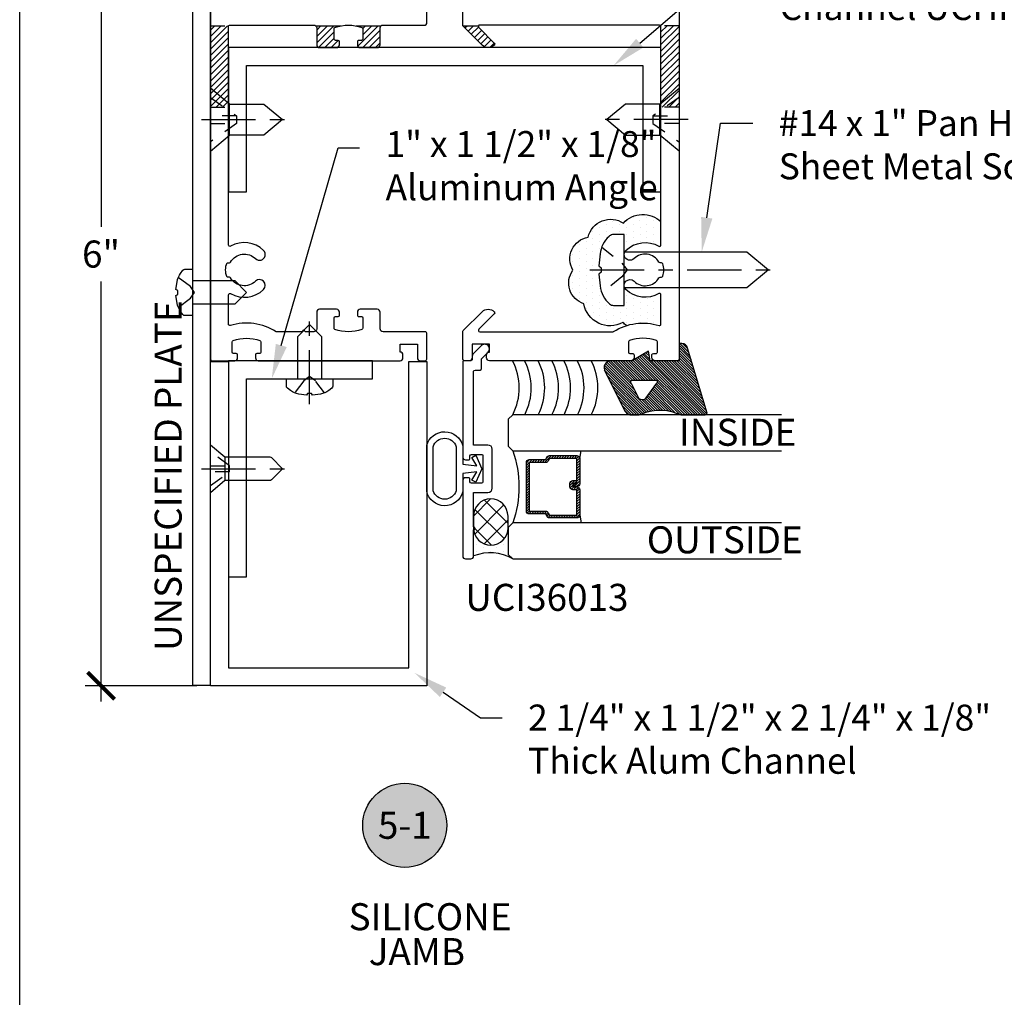
# Model space of a CAD drawing. Units: inches. Extents: x 0 to 108, y 0 to 43.
# Drawn here: x 38 to 45, y 26 to 33 of the extents above; entities that cross this region are included whole.
import ezdxf
from ezdxf import colors
from ezdxf.entities.mleader import LeaderData, LeaderLine
from ezdxf.enums import TextEntityAlignment as Align
from ezdxf.math import Vec2, Vec3

# ---------------------------------------------------------------- set-up
doc = ezdxf.new("R2010")
doc.units = ezdxf.units.IN
doc.header["$LTSCALE"] = 0.5
doc.header["$MEASUREMENT"] = 0
doc.linetypes.add('CENTER2', pattern=[1.125, 0.75, -0.125, 0.125, -0.125])
doc.linetypes.add('HIDDEN2', pattern=[0.1875, 0.125, -0.0625])
for name, color, linetype in [('Arcadia-Dim', 4, 'Continuous'), ('Arcadia-Profile', 5, 'Continuous'), ('Arcadia-Shade', 8, 'Continuous'), ('Arcadia-Symb', 7, 'Continuous'), ('Arcadia-Symb-Text', 3, 'Continuous'), ('Arcadia-Text', 3, 'Continuous')]:
    doc.layers.add(name, color=color, linetype=linetype)
doc.layers.add('Arcadia-mview', color=6, linetype='Continuous', plot=False)
doc.styles.get("Standard").update_dxf_attribs({"font": 'ARIALN.TTF'})
doc.dimstyles.new('Arcadia-2', dxfattribs={"dimscale": 2, "dimtxt": 0.0938, "dimasz": 0.0938, "dimexe": 0.0546, "dimexo": 0.0469, "dimgap": 0.0469, "dimtad": 0, "dimtih": 1, "dimdec": 4, "dimrnd": 0.0625, "dimzin": 3, "dimdsep": 46, "dimlunit": 4, "dimtxsty": 'Standard', "dimblk": 'ARCHTICK', "dimcen": 0.0469, "dimdle": 0.0546, "dimclrd": 256, "dimclre": 256, "dimclrt": 256, "dimadec": 0, "dimazin": 0, "dimtfac": 0.75, "dimtix": 1, "dimtmove": 2, "dimatfit": 3, "dimfxl": 1, "dimtolj": 1, "dimtzin": 3, "dimlwd": -3, "dimlwe": -3, "dimarcsym": 0})
pattern_1 = [(45.20614097958642, (-92.90504426156684, 22.31716774446494), (-0.02217644548049901, 0.02201744230946127), [])]

# ---------------------------------------------------------------- blocks, each defined once
blk = doc.blocks.new('PH14D')
at = {"layer": 'Arcadia-Profile', "linetype": 'CENTER2'}
blk.add_line((4.362660135492166e-17, 0.2374999999999972), (-1.951716376404414e-16, -1.0625), dxfattribs=at)
at = {"layer": 'Arcadia-Profile'}
blk.add_lwpolyline([(0.2357232458911512, 0.1014113077624756, -0.1853636523811157), (0.2459999999999987, 0.07464325490661845), (0.2459999999999987, -4.518797445604548e-17), (-0.2459999999999987, 4.518797445604548e-17), (-0.2459999999999987, 0.07464325490660433, -0.1853636523811099), (-0.2357232458911511, 0.1014113077624757), (-0.232205512944688, 0.105317398426223, -0.1872770905723605), (-0.1110615115819087, 0.1664583411575365), (-0.02899999999999988, 0.1749999999999972), (-0.01559999999999914, 0.1594000000000051), (0.0155999999999992, 0.1594000000000051), (0.02899999999999995, 0.1749999999999972), (0.1110615115819087, 0.1664583411575364, -0.1940344981691421), (0.2357232458911512, 0.1014113077624756)], format="xyb", dxfattribs=at)
at = {"layer": 'Arcadia-Profile', "linetype": 'HIDDEN2'}
blk.add_lwpolyline([(-0.1589999999999989, 0.1552961457177063), (-0.04680000000000106, 0.01560000000000628), (-3.784033633310158e-18, -0.02059999999999462), (0.04680000000000106, 0.01560000000000627), (0.1589999999999989, 0.1552961457177062)], dxfattribs=at)
at = {"layer": 'Arcadia-Profile'}
blk.add_lwpolyline([(-0.125, 2.296136913416957e-17), (-0.1250000000000002, -0.8510308009257272), (-1.836909530733566e-16, -1), (0.1249999999999998, -0.851030800925713), (0.125, -2.296136913416957e-17)], dxfattribs=at)
blk = doc.blocks.new('FH08A')
at = {"layer": 'Arcadia-Profile', "linetype": 'CENTER2'}
blk.add_line((3.199213101654765e-16, 0.06249999999999997), (-2.879803665585561e-15, -0.5626000000000012), dxfattribs=at)
at = {"layer": 'Arcadia-Profile'}
blk.add_lwpolyline([(0.08199993608797536, -0.100003568258046), (-0.082000000000002, -0.1000036000000008), (-0.1659999999999998, 3.049269821017716e-17), (0.1660000000000009, -3.049269821017736e-17), (0.08199993608797536, -0.100003568258046)], dxfattribs=at)
at = {"layer": 'Arcadia-Profile', "linetype": 'HIDDEN2'}
for points in [[(-0.1159999999999991, 2.130815055650921e-17), (-0.0215000000000009, -0.1320000000000014), (0.02149999999999836, -0.1320000000000014), (0.1160000000000002, -2.13081505565094e-17)], [(-0.0215000000000009, -0.1320000000000014), (-0.0214999999999991, 3.949355491077001e-18), (0.02150000000000016, -3.949355491077196e-18), (0.02149999999999836, -0.1320000000000014)]]:
    blk.add_lwpolyline(points, dxfattribs=at)
at = {"layer": 'Arcadia-Profile'}
blk.add_lwpolyline([(0.08199999999999948, -0.1000035682580354), (0.08199999999999764, -0.4119872326624027, -0.1989123673796454), (0.07760660171779543, -0.4225938343801993), (0.0001004360980041377, -0.5001000000000012), (-0.07760660171779987, -0.4223929621842025, -0.1989123673796702), (-0.08200000000000206, -0.4117863604664024), (-0.082000000000002, -0.1000036000000008)], format="xyb", dxfattribs=at)
blk = doc.blocks.new('PH08A')
at = {"layer": 'Arcadia-Profile', "linetype": 'CENTER2'}
blk.add_line((0, 0.1774523368831211), (0, -0.4375), dxfattribs=at)
at = {"layer": 'Arcadia-Profile'}
blk.add_lwpolyline([(-0.02050000000000018, 0.1149523368831211), (-0.0134674799999992, 0.1015314200000006), (0.0134674799999992, 0.1015314200000006), (0.02050000000000018, 0.1149523368831211), (0.07459828742265984, 0.1065214349471191, -0.1232237167236673), (0.132512535478547, 0.08204852616376002), (0.1541200620243437, 0.06579143476263738, -0.2356662908558245), (0.1610054499999976, 0.05199441878090738), (0.1610054499999976, 0), (-0.1610054499999976, 0), (-0.1610054499999976, 0.05199441878090738, -0.2356662908558244), (-0.1541200620243464, 0.06579143476263738), (-0.1325125354785683, 0.0820485261637458, -0.1232237167237075), (-0.07459828742266694, 0.106521434947112)], format="xyb", close=True, dxfattribs=at)
at = {"layer": 'Arcadia-Profile', "linetype": 'HIDDEN2'}
blk.add_lwpolyline([(-0.1035000000000004, 0.09850175603217082), (-0.04040244000000115, 0.01364748000000304), (0, -0.01446857999999906), (0.04040244000000115, 0.01364748000000304), (0.1035000000000013, 0.09850175603217792)], dxfattribs=at)
at = {"layer": 'Arcadia-Profile'}
blk.add_lwpolyline([(0.08200000000000074, 0.0002567030736528864), (0.0820000000000034, -0.2929999999999993), (0, -0.375), (-0.08200000000001495, -0.2929999999999922), (-0.08200000000000074, 0.0002567030736457809)], dxfattribs=at)
blk = doc.blocks.new('FH12A')
at = {"layer": 'Arcadia-Profile', "linetype": 'CENTER2'}
blk.add_line((6.396650169701688e-16, 0.06249999999999995), (-7.75112265185885e-16, -0.5625), dxfattribs=at)
at = {"layer": 'Arcadia-Profile'}
blk.add_lwpolyline([(-0.2190000000000003, 4.022831872306532e-17), (0.2190000000000003, -4.022831872306499e-17), (0.1079999999999996, -0.132000000000005), (-0.1079999999999997, -0.132000000000005)], close=True, dxfattribs=at)
at = {"layer": 'Arcadia-Profile', "linetype": 'HIDDEN2'}
for points in [[(-0.1534999999999984, 2.819656129676011e-17), (-0.02699999999999839, -0.1810000000000009), (0.0270000000000001, -0.1810000000000009), (0.1535000000000002, -2.819656129676011e-17)], [(-0.02699999999999839, -0.1810000000000009), (-0.02699999999999836, 4.95965573298049e-18), (0.02700000000000014, -4.95965573298049e-18), (0.0270000000000001, -0.1810000000000009)]]:
    blk.add_lwpolyline(points, dxfattribs=at)
at = {"layer": 'Arcadia-Profile'}
blk.add_lwpolyline([(-0.1079999999999961, -0.132000000000005), (-0.1079999999999962, -0.3712906119998252), (7.963329431634469e-16, -0.5), (0.1079999999999978, -0.3712906119998252), (0.1079999999999996, -0.132000000000005)], dxfattribs=at)
blk = doc.blocks.new('G01')
at = {"layer": 'Arcadia-Shade', "lineweight": -3}
h = blk.add_hatch(dxfattribs=at)
h.set_pattern_fill('ANSI31', color=256, scale=0.1)
h.set_pattern_definition([(45, (0, 0), (-0.008838834764831844, 0.008838834764831846), [])])
h.paths.add_polyline_path([(-9.947598300641403e-14, -0.1632382261009298), (-9.947598300641403e-14, 2.728484105318785e-12, 0.271735271745025), (-0.01188937303821547, 0.0185921933652935), (-0.4634101528800869, -0.1169337488088331, 0.3643862369881289), (-0.4965221069376042, -0.1563362211054482), (-0.4965221069376042, -0.17633622110543), (-0.3765207720203847, -0.17633622110543), (-0.3765207720203847, -0.3388344461055794), (-0.2390207720204529, -0.3388344461055794), (-0.2390207720204529, -0.3343362211055023, -0.7685107594033528), (-0.2203456633990157, -0.329362038719637), (-0.2077400962533886, -0.3388344461055794), (-0.03164528319635451, -0.3388344461055794, -0.1355709206956445)])
h.paths.add_polyline_path([(-0.03164528319635451, -0.3388344461055794), (-0.2077400962533886, -0.3388344461055794), (-0.1105292117781431, -0.4118832101523822, -0.2893029382537337), (-0.1152911602097078, -0.4543304473618264), (-0.2212133690677405, -0.5085853265763944, -0.7088809571333552), (-0.2390207720203392, -0.5023367700122208), (-0.2390207720204529, -0.3388344461055794), (-0.3765207720203847, -0.3388344461055794), (-0.3765207720203847, -0.3763362211054755), (-0.4415207720203256, -0.3877974748515953), (-0.3882080046132472, -0.4809215482474087), (-0.3839325815705195, -0.4820671443986839, -0.3394542588835005), (-0.3765207720207258, -0.491726402661925), (-0.3765207720203847, -0.6463362211055141, 0.595078493207901), (-0.2992713544906422, -0.6882584019206206), (-0.02733805145392409, -0.5499865252308496, 0.2822567704055491), (-9.947598300641403e-14, -0.5054170728212739), (-9.947598300641403e-14, -0.4604170728214285, 0.1622776601683864), (-0.01000000000009038, -0.4304170728214558, -0.07056261041056976)])
at = {"layer": 'Arcadia-Profile'}
blk.add_lwpolyline([(-0.02500000000007674, -0.5487183430104778, 0.2679491924311333), (-9.947598300641403e-14, -0.5054170728212739), (-9.947598300641403e-14, -0.4604170728214285, 0.1622776601683829), (-0.01000000000009038, -0.4304170728214558, -0.2081244996156671), (-9.947598300641403e-14, -0.1632382261009298), (-9.947598300641403e-14, 2.728484105318785e-12, 0.2717352717450249), (-0.01188937303821547, 0.0185921933652935), (-0.4634101528800869, -0.1169337488088331, 0.3643862369879842), (-0.4965221069376042, -0.1563362211054482), (-0.4965221069376042, -0.17633622110543), (-0.3765207720203847, -0.17633622110543), (-0.3765207720203847, -0.3763362211054755), (-0.4415207720203256, -0.3877974748515953), (-0.3765207720203847, -0.5013362211054755), (-0.3765207720203847, -0.6463362211054573, 0.5950784932084022), (-0.2992713544906422, -0.6882584019206206), (-0.02500000000007674, -0.5488013750307346)], format="xyb", dxfattribs=at)
blk.add_lwpolyline([(-0.1152911602097078, -0.4543304473618264, 0.2893029382537335), (-0.1105292117781431, -0.4118832101523822), (-0.2203456633990157, -0.329362038719637, 0.7685107594066182), (-0.2390207720204529, -0.3343362211055592), (-0.2390207720203392, -0.5023367700121071, 0.7088809571377441), (-0.2212133690677405, -0.5085853265763944)], format="xyb", close=True, dxfattribs=at)
blk = doc.blocks.new('*U37')
at = {"layer": 'Arcadia-Shade', "lineweight": -3}
h = blk.add_hatch(dxfattribs=at)
h.set_pattern_fill('ANSI31', color=256, scale=0.1, style=0)
h.set_pattern_definition([(45, (-12.49009116438055, -10.79353366436354), (-0.008838834764831844, 0.008838834764831846), [])])
edge = h.paths.add_edge_path()
edge.add_line((0.499011675582075, 0.4285564927512802), (0.5229934129158451, 0.4285564927512837))
edge.add_arc((0.5229934129158463, 0.4482414927513224), 0.0196850000000387, 269.9999999999964, 359.9999999999984)
edge.add_line((0.542678412915885, 0.4482414927513219), (0.542678412915885, 0.4732180318310384))
edge.add_line((0.542678412915885, 0.4732180318310384), (0.5229934129158451, 0.4732180318310384))
edge.add_line((0.5229934129158451, 0.4732180318310384), (0.5229934129158451, 0.4482414927513219))
edge.add_line((0.5229934129158451, 0.4482414927513219), (0.499011675582075, 0.4482414927513219))
edge.add_line((0.499011675582075, 0.4482414927513219), (0.499011675582075, 0.4763228331426532))
edge.add_arc((0.47932667558206, 0.476322833142687), 0.01968500000001505, 359.9999999999018, 449.9999999999018)
edge.add_line((0.4793266755820937, 0.496007833142702), (0.3036411249999347, 0.4960078331426985))
edge.add_arc((0.3036411249999347, 0.4763228331426603), 0.01968500000003814, 90, 180)
edge.add_line((0.2839561249998965, 0.4763228331426603), (0.2839561249998965, 0.2858323436881278))
edge.add_arc((0.3036411249999145, 0.2858323436881261), 0.01968500000001799, 179.999999999995, 245.4529343159603)
edge.add_line((0.2954631769583571, 0.2679264678137017), (0.3114070047096007, 0.2606446238063391))
edge.add_line((0.3114070047096007, 0.2606446238063391), (0.3114070047096007, 0.1457257251104203))
edge.add_arc((0.3310920047095802, 0.145725725110422), 0.01968499999997952, 180.0000000000052, 270.0000000000052)
edge.add_line((0.331092004709582, 0.1260407251104425), (0.668905995290265, 0.126040725110439))
edge.add_arc((0.6689059952902658, 0.1457257251104211), 0.01968499999998219, 269.9999999999974, 359.9999999999974)
edge.add_line((0.688590995290248, 0.1457257251104203), (0.688590995290248, 0.2606446238063391))
edge.add_line((0.688590995290248, 0.2606446238063391), (0.7045348230414366, 0.2679264678137088))
edge.add_arc((0.6963568749998893, 0.2858323436881248), 0.01968500000000608, 294.547065684023, 359.9999999999882)
edge.add_line((0.7160418749998954, 0.2858323436881207), (0.7160418749998936, 0.4763228331426603))
edge.add_arc((0.696356874999912, 0.47632283314266), 0.01968499999998163, 9.69435005780996e-13, 89.99999999999902)
edge.add_line((0.6963568749999123, 0.4960078331426416), (0.520672186999926, 0.4960078331426985))
edge.add_arc((0.5206721869999242, 0.4763228331426586), 0.01968500000003992, 89.99999999999483, 179.9999999999948)
edge.add_line((0.5009871869998843, 0.4763228331426603), (0.5009871869998843, 0.4521573060815705))
edge.add_line((0.5009871869998843, 0.4521573060815705), (0.520672186999926, 0.4521573060815705))
edge.add_line((0.520672186999926, 0.4521573060815705), (0.520672186999926, 0.4763228331426603))
edge.add_line((0.520672186999926, 0.4763228331426603), (0.6963568749999123, 0.4763228331426603))
edge.add_line((0.6963568749999123, 0.4763228331426603), (0.6963568749999123, 0.2858323436881207))
edge.add_line((0.6963568749999123, 0.2858323436881207), (0.6804130472487255, 0.2785504996807049))
edge.add_arc((0.6885909952902385, 0.260644623806309), 0.0196849999999735, 114.5470656839565, 179.9999999999124)
edge.add_line((0.668905995290265, 0.2606446238063391), (0.668905995290265, 0.1457257251104203))
edge.add_line((0.668905995290265, 0.1457257251104203), (0.331092004709582, 0.1457257251104203))
edge.add_line((0.331092004709582, 0.1457257251104203), (0.331092004709582, 0.2606446238063391))
edge.add_arc((0.311407004709616, 0.2606446238063067), 0.01968499999996604, 9.435834056275837e-11, 65.45293431605756)
edge.add_line((0.3195849527511214, 0.2785504996806978), (0.3036411249999347, 0.2858323436881207))
edge.add_line((0.3036411249999347, 0.2858323436881207), (0.3036411249999347, 0.4763228331426603))
edge.add_line((0.3036411249999347, 0.4763228331426603), (0.4793266755820937, 0.4763228331426603))
edge.add_line((0.4793266755820937, 0.4763228331426603), (0.4793266755820937, 0.4482414927513219))
edge.add_arc((0.4990116755821052, 0.4482414927512917), 0.0196850000000115, 179.9999999999121, 269.9999999999121)
at = {"layer": 'Arcadia-Profile'}
for p, q in [((0.3036416249999334, 0.496007833142702), (0.2499999999999218, 0.5053829846366895)), ((0.6963568749999123, 0.496007833142702), (0.7499984999999256, 0.5053829846366895)), ((0.7080088700575029, 0.2699663348586228), (0.71222288382938, 0.2741803486304981))]:
    blk.add_line(p, q, dxfattribs=at)
for points in [[(0.2500000000000001, 1.895993587330899), (0.25, 0.03125), (0.21875, 0), (0.03125, 0), (0, 0.03125), (1.903884097207149e-15, 1.895993587330899)], [(1, 1.895993587330899), (1, 0.03125), (0.96875, 0), (0.78125, 0), (0.75, 0.03125), (0.7500000000000001, 1.895993587330899)]]:
    blk.add_lwpolyline(points, dxfattribs=at)
blk.add_lwpolyline([(0.499011675582075, 0.4285564927512802), (0.5229934129158451, 0.4285564927512837, 0.4142135623731049), (0.542678412915885, 0.4482414927513219), (0.542678412915885, 0.4732180318310384), (0.5229934129158451, 0.4732180318310384), (0.5229934129158451, 0.4482414927513219), (0.499011675582075, 0.4482414927513219), (0.499011675582075, 0.4763228331426532, 0.414213562373095), (0.4793266755820937, 0.496007833142702), (0.3036411249999347, 0.4960078331426985, 0.414213562373095), (0.2839561249998965, 0.4763228331426603), (0.2839561249998965, 0.2858323436881278, 0.2936188569408289), (0.2954631769583571, 0.2679264678137017), (0.3114070047096007, 0.2606446238063391), (0.3114070047096007, 0.1457257251104203, 0.414213562373095), (0.331092004709582, 0.1260407251104425), (0.668905995290265, 0.126040725110439, 0.414213562373095), (0.688590995290248, 0.1457257251104203), (0.688590995290248, 0.2606446238063391), (0.7045348230414366, 0.2679264678137088, 0.2936188569408282), (0.7160418749998954, 0.2858323436881207), (0.7160418749998936, 0.4763228331426603, 0.4142135623730852), (0.6963568749999123, 0.4960078331426416), (0.520672186999926, 0.4960078331426985, 0.414213562373095), (0.5009871869998843, 0.4763228331426603), (0.5009871869998843, 0.4521573060815705), (0.520672186999926, 0.4521573060815705), (0.520672186999926, 0.4763228331426603), (0.6963568749999123, 0.4763228331426603), (0.6963568749999123, 0.2858323436881207), (0.6804130472487255, 0.2785504996807049, 0.2936188569407848), (0.668905995290265, 0.2606446238063391), (0.668905995290265, 0.1457257251104203), (0.331092004709582, 0.1457257251104203), (0.331092004709582, 0.2606446238063391, 0.293618856940819), (0.3195849527511214, 0.2785504996806978), (0.3036411249999347, 0.2858323436881207), (0.3036411249999347, 0.4763228331426603), (0.4793266755820937, 0.4763228331426603), (0.4793266755820937, 0.4482414927513219, 0.4142135623730945)], format="xyb", close=True, dxfattribs=at)
blk.add_arc((0.4999992499998971, -0.6625220109668888), 0.7374409998105559, 70.18348207574029, 109.8165179242614, dxfattribs=at)
blk = doc.blocks.new('Keynote')
at = {"layer": 'Arcadia-Symb', "lineweight": -3}
h = blk.add_hatch(color=8, dxfattribs=at)
h.dxf.hatch_style = 1
edge = h.paths.add_edge_path()
edge.add_arc((0, 0), 0.1458, 0, 360)
at = {"layer": 'Defpoints', "lineweight": -3}
blk.add_circle((0, 0), 0.1458, dxfattribs=at)
at = {"layer": 'Arcadia-Symb-Text'}
blk.add_attdef('KEYNOTE_BUBBLE', text='', height=0.09375, dxfattribs=at).set_placement((0, 0), align=Align.MIDDLE_CENTER)
blk = doc.blocks.new('_ArchTick')
at = {"color": 0, "linetype": 'ByBlock', "lineweight": -3, "const_width": 0.15}
blk.add_lwpolyline([(-0.5, -0.5), (0.5, 0.5)], dxfattribs=at)
blk = doc.blocks.new('*D38')
at = {"layer": 'Arcadia-Dim', "lineweight": -3, "transparency": 16777216}
for p, q in [((38.56418052971941, 34.66636450837127), (38.56418052971941, 31.75174800086405)), ((39.23951875180377, 34.55716450837127), (38.45498052971941, 34.55716450837127)), ((38.56418052971941, 28.45796450836364), (38.56418052971941, 31.37258101587087)), ((39.2295372098353, 28.56716450836365), (38.45498052971941, 28.56716450836365))]:
    blk.add_line(p, q, dxfattribs=at)
at = {"layer": 'Defpoints', "color": 0, "lineweight": -3, "transparency": 16777216}
for p in [(39.33331875180377, 34.55716450837127), (38.56418052971941, 28.56716450836365), (39.3233372098353, 28.56716450836365)]:
    blk.add_point(p, dxfattribs=at)
at = {"layer": 'Arcadia-Dim', "lineweight": -3, "transparency": 16777216, "xscale": 0.1876, "yscale": 0.1876, "zscale": 0.1876}
for p, rotation in [((38.56418052971941, 34.55716450837127), 90), ((38.56418052971941, 28.56716450836365), 270)]:
    blk.add_blockref('_ArchTick', p, dxfattribs=dict(at, rotation=rotation))
at = {"layer": 'Arcadia-Dim', "transparency": 16777216, "insert": (38.5641805297194, 31.56216450836746), "char_height": 0.1876, "attachment_point": 5}
blk.add_mtext('\\A1;6"', dxfattribs=at)

msp = doc.modelspace()

# ---------------------------------------------------------------- hatches: boundary and pattern name
at = {"layer": 'Arcadia-Profile'}
h = msp.add_hatch(dxfattribs=at)
h.set_pattern_fill('DOTS', color=256, scale=0.75, angle=90.20614097958642, style=0)
h.set_pattern_definition([(90.20614097958598, (-209.2469727208833, -33.11212060907104), (-0.04695902078027063, 0.02326869997675228), [0, -0.046875])])
h.paths.add_polyline_path([(41.38817504944285, 29.49272238940063), (41.38833565662122, 29.44808267832053, 0.3380373627460295), (41.14833720995415, 29.44721919886734), (41.14817660277578, 29.49185890994733)])
h.paths.add_polyline_path([(41.14817660277578, 29.49185890994733), (41.14756238790841, 29.66257590102219, 0.317837245195784), (41.22796891824856, 29.54972737476493), (41.2281760849981, 29.49214673643183)])
h.paths.add_polyline_path([(41.2281760849981, 29.49214673643183), (41.22796891824856, 29.54972737476493, 0.5176380902050163), (41.38756083457548, 29.66343938047538), (41.38817504944285, 29.49272238940063)])
at = {"layer": 'Arcadia-Shade', "linetype": 'HIDDEN2'}
h = msp.add_hatch(dxfattribs=at)
h.set_pattern_fill('ANSI31', color=256, scale=0.25, angle=0.206140979586419, style=0)
h.set_pattern_definition([(44.99999999992019, (29.54205621404463, 33.14580172742654), (-0.02209708691204882, 0.0220970869121104), [])])
h.paths.add_polyline_path([(39.44831875169945, 33.10732033624203), (39.32331875169308, 33.10732033624225), (39.32331875169308, 32.62232033624156), (39.44831875169751, 32.62232033624144)])
h.paths.add_polyline_path([(39.44831875169751, 32.62232033624144), (39.32331875169308, 32.62232033624156), (39.32331875169308, 32.58081408624315), (39.4483187516974, 32.58081408624292)])
h.paths.add_polyline_path([(39.44831875169967, 33.14580172741267), (39.32331875169308, 33.14580172741279), (39.32331875169308, 33.10732033624225), (39.44831875169945, 33.10732033624203)])
at = {"layer": 'Arcadia-Shade', "linetype": 'Continuous'}
h = msp.add_hatch(dxfattribs=at)
h.set_pattern_fill('ANSI31', color=256, scale=0.25, angle=0.206140979586419, style=0)
h.set_pattern_definition(pattern_1)
h.paths.add_polyline_path([(40.50031875179155, 33.13085441790389, -0.2142111056048633), (40.50703048860788, 33.14580172741267), (40.33311264938772, 33.14580172741267, -0.03781677795797402), (40.373672713698, 33.13473221450153, -0.3172348607684143), (40.38031875179439, 33.12531144279609), (40.38031875179632, 33.05485441790421, -0.4142135623810553), (40.3703187517952, 33.04485441790285), (40.35231875180051, 33.04485441790285, 0.4142135622665933), (40.34231875179938, 33.03485441790536), (40.34231875179211, 33.0148544179122, 0.4142135624796229), (40.36231875178981, 32.99485441790722), (40.48031875179589, 32.99485441790722, 0.4142135623781679), (40.50031875179349, 33.01485441790516)])
h.paths.add_polyline_path([(40.18031875179196, 33.05485441790364), (40.18031875179003, 33.12531144279268, -0.317234860803661), (40.18696478989358, 33.13473221450812, -0.03781677794020109), (40.22752485418522, 33.14580172741267), (40.05360701497506, 33.14580172741267, -0.2142111055865508), (40.06031875179116, 33.13085441790548), (40.06031875179661, 33.01485441790061, 0.4142135623590993), (40.0803187517983, 32.99485441789994), (40.19831875179187, 32.99485441789994, 0.4142135623480955), (40.21831875179424, 33.01485441790061), (40.21831875179595, 33.03485441790093, 0.4142135622798604), (40.20831875180619, 33.04485441789558), (40.19031875178899, 33.04485441790285, -0.4142135622471866)])
h = msp.add_hatch(dxfattribs=at)
h.set_pattern_fill('ANSI31', color=256, scale=0.25, angle=0.206140979586419, style=0)
h.set_pattern_definition(pattern_1)
h.paths.add_polyline_path([(41.18431834425991, 33.13378335008969, -0.3377617763807864), (41.18269895013833, 33.14580172741267), (41.07422083085856, 33.14580172741267, 0.0907109971017958), (41.07626614201621, 33.14284060296831), (41.20718125926777, 33.01192548571493, 0.4142135623748581), (41.29203407301117, 33.01192548571458, 0.414213562372727), (41.29203407301117, 33.02606762133843)])
h = msp.add_hatch(dxfattribs=at)
h.set_pattern_fill('ANSI31', color=256, scale=0.25, angle=0.206140979586419, style=0)
h.set_pattern_definition([(45.20614097958642, (-80.90504426156684, 22.31716774446494), (-0.02217644548049901, 0.02201744230946127), [])])
h.paths.add_polyline_path([(42.44835566798002, 33.10732033624203), (42.57335566798639, 33.10732033624225), (42.57335566798639, 32.62232033624156), (42.44835566798196, 32.62232033624144)])
h.paths.add_polyline_path([(42.44835566798196, 32.62232033624144), (42.57335566798639, 32.62232033624156), (42.57335566798639, 32.58081408624315), (42.44835566798207, 32.58081408624292)])
h.paths.add_polyline_path([(42.4483556679798, 33.14580172741267), (42.57335566798639, 33.14580172741279), (42.57335566798639, 33.10732033624225), (42.44835566798002, 33.10732033624203)])
at = {"layer": 'Arcadia-Shade'}
h = msp.add_hatch(dxfattribs=at)
h.set_pattern_fill('DOTS', color=256, scale=0.75, angle=90.20614097958642, style=0)
h.set_pattern_definition([(90.20614097958632, (-111.026258195578, -502.435285162039), (-0.04695902078027063, 0.02326869997675228), [0, -0.046875])])
h.paths.add_polyline_path([(42.44835566783109, 31.78719721276133), (42.44835566782632, 31.62505949865755, -0.5773502691805495), (42.43335566782599, 31.6163992446198, 0.3371881663360335), (42.20510253683477, 31.58729297622978, 0.081346345056136), (42.19747248697075, 31.57685441789994), (42.1931560865176, 31.57685441789994), (42.1931560865176, 31.69785441789992), (42.1185128316111, 31.69785441789992, 0.1853636523797658), (42.0917447787553, 31.68757766379127), (42.08783868809206, 31.68405993084531, 0.1872770905736993), (42.02669774536008, 31.56291592948179), (42.01815608651754, 31.48085441789993), (42.0337560865176, 31.4674544179), (42.0337560865176, 31.43625441789999), (42.01815608651765, 31.42285441790006), (42.02669774536008, 31.34079290631809, 0.1940344981691499), (42.09174477875519, 31.21613117200883, 0.1853636523808964), (42.11851283161099, 31.20585441789996), (42.1931560865176, 31.20585441789996), (42.1931560865176, 31.32685441789994), (42.19747248696996, 31.32685441789994, 0.08134634507934344), (42.20510253683591, 31.31641585956737, 0.337188166331029), (42.43335566782429, 31.28730959117746, -0.5773502691867204), (42.44835566782632, 31.27864933713835), (42.44835566782632, 31.07603053688541, -0.5040404107497792), (42.43543198383287, 31.06646747922201, 0.1516303063479371), (42.20815610888764, 31.06549803339527, -0.04791600104463869), (42.18390792462338, 31.08814071621504, -0.5205670505517475), (41.91332485854599, 31.21751044774504, -0.5205670505517446), (41.83797286517398, 31.44999491785967, -0.5205670505517469), (41.9427085897799, 31.68002413457856, -0.5205670505517463), (42.18763909633589, 31.77711086305891, -0.4171017131335601)])
h = msp.add_hatch(dxfattribs=at)
h.set_pattern_fill('ANSI37', color=256, scale=0.75, angle=270.2061409795864, style=0)
h.set_pattern_definition([(315.2061409795864, (-209.2469727208833, -33.11212060907104), (0.06605232692838381, 0.06652933644149701), []), (45.20614097958642, (-209.2469727208833, -33.11212060907104), (-0.06652933644149701, 0.06605232692838381), [])])
h.paths.add_polyline_path([(41.38727300809097, 29.7434388626977, 1), (41.14727456142401, 29.7425753832444), (41.14756238790841, 29.66257590102208, 1), (41.38756083457548, 29.66343938047527)])

# ---------------------------------------------------------------- linework, layer by layer
at = {"layer": 'Arcadia-mview', "lineweight": -3}
msp.add_lwpolyline([(38, 37.31832558586399), (70, 37.31832558586399), (70, 0), (38, 0)], close=True, dxfattribs=at)
at = {"layer": 'Arcadia-Profile'}
msp.add_line((39.32331875180199, 29.06716450839582), (39.32331875178539, 34.59863471432305), dxfattribs=at)
for points in [[(39.19831875180279, 28.57077445990416), (39.32331875180279, 28.57077445990416), (39.32331875180279, 34.95443740482852), (39.19831875180279, 34.95443740482852)], [(39.44831875180859, 31.99460441790046), (39.57331875180859, 31.99460441790046), (39.57331875180859, 32.86960441790046), (42.32331875180859, 32.86960441790046), (42.32331875180859, 31.99460441790046), (42.44831875180859, 31.99460441790046), (42.44831875180859, 32.99460441790046), (39.44831875180859, 32.99460441790046)], [(39.3233372098353, 28.56716450836365), (39.3233372098353, 30.81716450836365), (39.4483372098353, 30.81716450836365), (39.4483372098353, 28.69216450836365), (40.6983372098353, 28.69216450836365), (40.6983372098353, 30.81716450836365), (40.8233372098353, 30.81716450836365), (40.8233372098353, 28.56716450836365)], [(39.4483372098353, 30.82221719886894), (39.4483372098353, 29.32221719886894), (39.5733372098353, 29.32221719886894), (39.5733372098353, 30.69721719886894), (40.4483372098353, 30.69721719886894), (40.4483372098353, 30.82221719886894)]]:
    msp.add_lwpolyline(points, close=True, dxfattribs=at)
for points in [[(39.32331875180267, 34.55716450837036), (39.3233187518029, 30.83221719887052, 0.4142135623729389), (39.33331875180312, 30.82221719886849), (39.49131875179529, 30.82221719886849, 0.4142135623731991), (39.51131875179573, 30.84221719887256), (39.51131875179755, 30.86221719886936, 0.414213562373095), (39.5013187518046, 30.87221719886412), (39.48331875180094, 30.8722171988714, -0.414213562373095), (39.47331875179344, 30.88221719886616), (39.47331875179162, 30.95267422376611, -0.3172348607905964), (39.47996478989927, 30.96209499547086, -0.1726997234129355), (39.66667271369744, 30.96209499547086, -0.3172348607944302), (39.67331875179599, 30.95267422375883), (39.67331875179781, 30.88221719887343, -0.4142135623733031), (39.66331875179759, 30.8722171988714), (39.6453187518012, 30.8722171988714, 0.414213562373095), (39.63531875180098, 30.86221719886936), (39.6353187517937, 30.84221719887256, 0.414213562373095), (39.65531875179232, 30.82221719887576), (40.63833720984377, 30.82221719886849, 0.4142135623732251), (40.65833720984421, 30.84221719886528), (40.65833720984239, 30.86200904606204, 0.4142135623731212), (40.63833720984195, 30.88200904606612), (40.63833720984559, 30.93721719886645), (40.75833720984821, 30.93721719886645), (40.75833720984639, 30.84221719886528, 0.414213562372991), (40.77833720984501, 30.82221719886849), (40.81333720983577, 30.82221719886849, 0.4142135623862842), (40.82333720983587, 30.83221719887052), (40.82333720983598, 31.01296963924079, 0.4142135623734072), (40.81333720983577, 31.02296963924283), (40.5203187517921, 31.02296963924283, -0.4142135623792604), (40.50031875179167, 31.04296963923963), (40.50031875179349, 31.15896963923416, 0.4142135623792604), (40.48031875179487, 31.17896963923823), (40.36231875179084, 31.17896963923823, 0.414213562373121), (40.34231875179222, 31.15896963924143), (40.3423187517995, 31.13896963924464, 0.414213562373043), (40.35231875179971, 31.1289696392426), (40.37031875179611, 31.1289696392426, -0.4142135623728349), (40.38031875179632, 31.11896963924056), (40.3803187517945, 31.04851261434789, -0.3172348607944417), (40.37367271369595, 31.03909184263586, -0.1726997234129372), (40.18696478989779, 31.03909184263586, -0.3172348607908551), (40.18031875179014, 31.04851261434789), (40.18031875179196, 31.11896963924056, -0.414213562373095), (40.19031875179945, 31.1289696392426), (40.20831875180312, 31.12896963924987, 0.414213562373043), (40.21831875179606, 31.13896963924464), (40.21831875179424, 31.15896963924143, 0.414213562372991), (40.19831875179381, 31.17896963923823), (40.08031875179523, 31.17896963923823, 0.4142135623626633), (40.06031875179661, 31.15896963924143), (40.06031875179116, 31.04296963923963, -0.4142135623633137), (40.04031875179254, 31.02296963924283), (39.97969239004789, 31.02296963924283, 1.000000000000178), (39.95969239004745, 31.02296963924283), (39.77962133007651, 31.02296963924283, 0.2196771766349762), (39.46124243579953, 31.06646747922179, -0.5040404107493405), (39.44831875180472, 31.07603053689064), (39.44831875180472, 31.27864933713983, -0.5773502691870067), (39.4633187518005, 31.28730959117939, 0.337188166344113), (39.69157188279797, 31.31641585956942, 0.9999999999999373), (39.63546530132334, 31.3734426209715, -0.490620106997656), (39.46305595739187, 31.39685441790181, 0.2679491924442093), (39.4543957033523, 31.40185441790646), (39.43831875180268, 31.40185441790646, -0.1999999999999874), (39.43831875179723, 31.50185441790501), (39.4543957033523, 31.50185441789773, 0.2679491924571141), (39.46305595739176, 31.50685441790239, -0.490620106996742), (39.63546530132334, 31.53026621483269, 0.9999999999999999), (39.69157188279797, 31.58729297623478, 0.3371881663441171), (39.4633187518005, 31.6163992446248, -0.5773502691869317), (39.44831875180472, 31.62505949866437), (39.44831875179563, 33.14085441790786, -0.4142135623756444), (39.45831875179573, 33.1508544179099), (40.04031875179254, 33.15085441790262, -0.4142135623618831), (40.06031875179116, 33.13085441790582), (40.06031875179661, 33.01485441790402, 0.4142135623626894), (40.08031875179512, 32.99485441789994), (40.19831875179369, 32.99485441789994, 0.414213562373043), (40.21831875179424, 33.01485441790402), (40.21831875179595, 33.03485441790082, 0.414213562373095), (40.20831875180312, 33.04485441789558), (40.19031875179934, 33.04485441790285, -0.414213562372991), (40.18031875179196, 33.05485441789762), (40.18031875179003, 33.12531144279757, -0.3172348607908395), (40.18696478989767, 33.1347322145096, -0.1726997234129353), (40.37367271369573, 33.13473221450232, -0.3172348607944314), (40.38031875179439, 33.12531144279757), (40.38031875179632, 33.05485441790489, -0.4142135623729389), (40.37031875179611, 33.04485441790285), (40.3523187517996, 33.04485441790285, 0.4142135623731472), (40.34231875179938, 33.03485441790082), (40.34231875179211, 33.01485441790402, 0.414213562373069), (40.36231875179084, 32.99485441790722), (40.48031875179475, 32.99485441790722, 0.4142135623792604), (40.50031875179349, 33.01485441790402), (40.50031875179155, 33.13085441790582, -0.4142135623792084), (40.52031875179199, 33.15085441790262), (40.81333720983758, 33.15085441790262, 0.4142135623563939), (40.82333720983769, 33.16085441790466), (40.82333720984496, 33.30085441791135, 0.4142135623734072)], [(42.57335566787748, 34.55716450836377), (42.57335566787737, 30.83221719885665, -0.4142135623734624), (42.56335566787715, 30.82221719886189), (42.40535566787952, 30.82221719886189, -0.4142135623696612), (42.38535566787897, 30.84221719886597), (42.38535566787908, 30.86221719886277, -0.414213562373095), (42.39535566788476, 30.8722171988648), (42.4133556678849, 30.8722171988648, 0.4142135623733031), (42.42335566788501, 30.88221719886684), (42.42335566788148, 30.95267422375224, 0.3172348607932883), (42.4167096297827, 30.96209499546427, 0.1726997234128512), (42.23000170598101, 30.96209499545699, 0.3172348607904471), (42.22335566787882, 30.95267422375224), (42.22335566788246, 30.88221719886684, 0.414213562373095), (42.23335566788995, 30.87221719885753), (42.25135566786986, 30.87221719885753, -0.4142135623733031), (42.26135566788281, 30.86221719885549), (42.26135566788292, 30.84221719885869, -0.4142135623731988), (42.24135566787896, 30.82221719885462), (41.25833720983832, 30.82221719885462, -0.414213562373095), (41.2383372098306, 30.84221719886597), (41.23833720983617, 30.86200904606272, -0.414213562373095), (41.25833720983468, 30.88200904605225), (41.25833720984014, 30.93721719885986), (41.13833720983206, 30.93721719885986), (41.13833720982296, 30.84221719885869, -0.4142135623731991), (41.11833720982605, 30.82221719885462), (41.08333720983177, 30.82221719886189, -0.4142135623451271), (41.07333720983155, 30.83221719885665), (41.07333720982973, 31.02391238635943, -0.1989123673828626), (41.07626614201803, 31.03098345417135), (41.207181259268, 31.16189857142496, -0.4142135623734294), (41.29203407301117, 31.16189857142496, -0.414213562369784), (41.29203407301117, 31.14775643580111), (41.18431834426195, 31.0400407070502, 0.668178637918362), (41.19138941207387, 31.02296963923624), (42.1141531224352, 31.02296963923624, 0.1411255392517821), (42.11947174968594, 31.02450133337157, -0.2177208142623346), (42.43543198383162, 31.06646747922247, 0.504040410749344), (42.44835566782643, 31.07603053688405), (42.44835566782643, 31.27864933713323, 0.5773502691870147), (42.43335566782883, 31.28730959118008, -0.3371881663441143), (42.20510253683329, 31.3164158595701, -0.9999999999383712), (42.26120911830407, 31.37344262097218, 0.4906201069958936), (42.43361846224121, 31.39685441790249, -0.2679491924280635), (42.44227871627896, 31.40185441789987), (42.45149275281852, 31.40185441789987, 0.317837245185417), (42.46092084323431, 31.40852108456789, 0.1715728752518088), (42.46092084323976, 31.49518775123039, 0.3178372452327489), (42.45149275282216, 31.50185441789841), (42.44227871627714, 31.50185441789841, -0.2679491924569839), (42.43361846223939, 31.50685441789579, 0.4906201069966568), (42.2612091183077, 31.5302662148261, -1), (42.20510253683318, 31.58729297622818, -0.3371881663441166), (42.43335566782883, 31.61639924461821, 0.577350269081677), (42.44835566782643, 31.62505949865778), (42.4483556678702, 33.14085441790127, 0.4142135623711134), (42.43835566786998, 33.15085441789603), (41.19138941207217, 33.1508544179033, 0.6681786379204174), (41.18431834426025, 33.13378335008935), (41.29203407301117, 33.02606762133843, -0.4142135623729478), (41.29203407301117, 33.01192548571458, -0.414213562372896), (41.20718125926811, 33.01192548571458), (41.07626614201632, 33.14284060296819, -0.1989123673767687), (41.07333720982803, 33.14991167078011), (41.07333720982621, 33.34085441789108, 0.4142135623733031)]]:
    msp.add_lwpolyline(points, format="xyb", dxfattribs=at)
for points in [[(39.08336641491968, 31.27535441790752), (39.09678733180277, 31.28238693790746), (39.09678733180277, 31.30932189790752), (39.08336641491968, 31.31635441790746), (39.09179731685566, 31.37045270533014, -0.1232237167236673), (39.11627022563908, 31.42836695338605), (39.13252731704011, 31.44997447993188, -0.2356662908558245), (39.14632433302182, 31.45685986790755), (39.19831875180279, 31.45685986790755), (39.19831875180279, 31.13484896790743), (39.14632433302182, 31.13484896790743, -0.2356662908558244), (39.13252731704011, 31.1417343558831), (39.11627022563908, 31.16334188242894, -0.1232237167237075), (39.09179731685578, 31.22125613048485)], [(41.14833720984353, 29.90721919886147), (41.24821500643048, 29.90721919885431, 0.4142135623726791), (41.27821500643648, 29.93721919886053), (41.27821500642364, 30.20721919885733, 0.4142135623730951), (41.2482150064248, 30.23721919885605), (41.14833720983785, 30.23721919885594), (41.14833720983751, 30.7472171988573, -0.414213562373095), (41.15833720983602, 30.75721719885945), (41.19333720983769, 30.75721719885934, 0.414213562373095), (41.20333720983598, 30.76721719886149), (41.20333720983416, 30.83529331730273), (41.24881818022192, 30.88077428769788, 1.00000000000371), (41.20285623944807, 30.92673622847536), (41.14419507421752, 30.86807506323561, 0.1989123673805054), (41.13833720983729, 30.85393292761165), (41.13833720983183, 30.83221719886382, -0.414213562373095), (41.12833720983525, 30.82221719885439), (41.08333720983529, 30.82221719886167, 0.4142135624255135), (41.07333720983326, 30.81221719885963), (41.07333720983348, 30.15421919885722, 0.414213562373095), (41.0933372098321, 30.13421919886054), (41.11333720983072, 30.13421919886042, 0.414213562373095), (41.12333720984549, 30.1442191988553), (41.12333720984003, 30.16221919885885, -0.414213562373095), (41.1333372098257, 30.17221919884634), (41.20379423472565, 30.17221919885372, -0.3172348607896817), (41.21321500643768, 30.16557316075517), (41.2132150064304, 29.97886523695519, -0.3172348607895844), (41.2037942347294, 29.97221919885664), (41.13333720982945, 29.97221919885664, -0.414213562373095), (41.12333720983639, 29.98221919885856), (41.12333720984003, 30.00021919885495, 0.414213562373095), (41.11333720983265, 30.01021919885699), (41.0933372098412, 30.01021919885699, 0.414213562369765), (41.07333720983553, 29.99021919886019), (41.07333720983746, 29.46721919886642, 0.414213562373095), (41.0933372098379, 29.44721919885507), (41.12833720983957, 29.44721919885518, 0.414213562373095), (41.14833720984547, 29.46721919885198), (41.14833720984535, 29.64876512828215, 0.9999999999999777), (41.14833720984535, 29.66876512827895)], [(41.07317431997188, 30.04032105642142), (41.073174319972, 29.91381706193744, -0.8009065888662048), (40.82316995963953, 29.91793317844719), (40.82316995963976, 30.23506055019953, -0.7685126215402479), (41.07317431997222, 30.23094443368967), (41.07317431997211, 30.10444043920535), (41.17001067926316, 30.09312992769202), (41.13718026092482, 30.15055544252772), (41.16496074028151, 30.1664376642463), (41.20546124172296, 30.07221887954739), (41.16507269333755, 29.97843769758009), (41.13727331812032, 29.99428682176841), (41.17003531997528, 30.05175139656779)], [(41.02817431997204, 29.91986918909703, -0.7376833587232959), (40.86817431997173, 29.91986918909839), (40.8681743199723, 30.22489230652928, -0.7376833587209832), (41.02817431997227, 30.22489230653019)], [(41.14756238790841, 29.66257590102219, 0.9999999999999999), (41.38756083457548, 29.66343938047538), (41.38727300809097, 29.7434388626977, 0.9999999999999999), (41.14727456142401, 29.74257538324451)]]:
    msp.add_lwpolyline(points, format="xyb", close=True, dxfattribs=at)
for points in [[(39.09981699577071, 31.19235441790744), (39.18467127180276, 31.25545197790751), (39.21278733180276, 31.29585441790749), (39.18467127180276, 31.33625685790747), (39.09981699577071, 31.39935441790755)], [(39.19806204872913, 31.37785441790749), (39.49131875180279, 31.37785441790749), (39.57331875180279, 31.29585441790749), (39.49131875180279, 31.2138544179075), (39.19806204872913, 31.2138544179075)], [(39.32331875179426, 28.56716450836171), (39.32331875180199, 29.06716450836853), (39.3233372098353, 29.06716450836853)]]:
    msp.add_lwpolyline(points, dxfattribs=at)
for centre, radius, start, end in [((41.06064432030126, 30.63389193573545), 0.4045828329762455, 332.5225611573238, 27.74129861295017), ((41.14399143605925, 30.63389193573545), 0.4045828329762455, 332.5225611573238, 27.74129861295017), ((41.23720655615881, 30.63389193573545), 0.4045828329762455, 332.5225611573238, 27.74129861295017), ((41.33339708593286, 30.63389193573545), 0.4045828329762455, 332.5225611573238, 27.74129861295017), ((41.41674420169079, 30.63389193573533), 0.4045828329762455, 332.5225611573238, 27.74129861295017), ((41.50995932179035, 30.63389193573533), 0.4045828329762455, 332.5225611573238, 27.74129861295017), ((41.6061498515644, 30.63389193573533), 0.4045828329762455, 332.5225611573238, 27.74129861295017), ((41.26348471063599, 29.17951319262426), 0.309893034703599, 59.75289950625627, 111.8125845876684)]:
    msp.add_arc(centre, radius, start, end, dxfattribs=at)
at = {"layer": 'Arcadia-Shade', "linetype": 'HIDDEN2'}
for p, q in [((39.32331875169308, 33.14580172741279), (39.44831875169967, 33.14580172741267)), ((42.57335566798639, 33.14580172741279), (42.4483556679798, 33.14580172741267)), ((39.32331875169308, 32.58081408624315), (39.44831875169695, 32.58081408624292)), ((42.57335566798639, 32.58081408624315), (42.44835566798253, 32.58081408624292))]:
    msp.add_line(p, q, dxfattribs=at)
at = {"layer": 'Arcadia-Shade'}
for p, q in [((39.44831875169967, 33.14580172741267), (39.44962828985871, 33.14580172741267)), ((40.05360701497506, 33.14580172741267), (40.22752485418522, 33.14580172741267)), ((40.3331126493876, 33.14580172741267), (40.50703048860788, 33.14580172741267)), ((41.07422083085856, 33.14580172741267), (41.18269895013833, 33.14580172741267))]:
    msp.add_line(p, q, dxfattribs=at)
msp.add_lwpolyline([(42.2081561088699, 31.06549803340914, -0.04791600101207978), (42.1839079246235, 31.08814071621504, -0.5205670505517462), (41.9133248585461, 31.21751044774504, -0.5205670505517462), (41.83797286517398, 31.44999491785967, -0.5205670505517462), (41.9427085897799, 31.68002413457856, -0.5205670505517462), (42.187639096336, 31.77711086305891, -0.417101713238989), (42.4483556678793, 31.78719721271631)], format="xyb", dxfattribs=at)

# ---------------------------------------------------------------- block references
at = {"layer": 'Arcadia-Profile', "xscale": -1, "rotation": 90}
msp.add_blockref('FH12A', (39.32328183574049, 32.49460441790046), dxfattribs=at)
at = {"layer": 'Arcadia-Profile'}
for name, p, rotation in [('FH12A', (42.57335566787668, 32.49460441790046), 270), ('PH08A', (40.0108372098353, 30.69721719886894), 180), ('FH08A', (39.3233372098353, 30.07221719886894), 90)]:
    msp.add_blockref(name, p, dxfattribs=dict(at, rotation=rotation))
at = {"layer": 'Arcadia-Profile', "color": 0, "linetype": 'ByBlock', "xscale": -1, "rotation": 90}
msp.add_blockref('PH14D', (42.19315608662674, 31.45185441790051), dxfattribs=at)
at = {"layer": 'Arcadia-Profile', "lineweight": -3, "rotation": 270}
msp.add_blockref('G01', (42.7496918889828, 30.44569642683422), dxfattribs=at)
at = {"layer": 'Arcadia-Profile', "lineweight": -3, "xscale": -1, "rotation": 270}
msp.add_blockref('*U37', (41.38833720995149, 29.44721769887184), dxfattribs=at)
at = {"layer": 'Arcadia-Text', "lineweight": -3, "xscale": 2, "yscale": 2, "zscale": 2}
msp.add_blockref('Keynote', (40.67131447977789, 27.59840348656422), dxfattribs=at).add_auto_attribs({'KEYNOTE_BUBBLE': '5-1'})

# ---------------------------------------------------------------- texts
at = {"layer": 'Arcadia-Text', "lineweight": -3}
msp.add_text('UNSPECIFIED PLATE', height=0.1875, rotation=90, dxfattribs=at).set_placement((39.12351819692384, 28.8074913733571))
for s, p in [('INSIDE', (42.57340251391037, 30.2318439128266)), ('OUTSIDE', (42.35001676616145, 29.48551205252812)), ('UCI36013', (41.09048629503587, 29.08642500764864)), ('SILICONE', (40.28181852082093, 26.87042758364674)), ('JAMB', (40.42103816334225, 26.62829174246218))]:
    msp.add_text(s, height=0.1875, dxfattribs=at).set_placement(p)

# ---------------------------------------------------------------- dimensions: what is measured, and where the dimension line sits
at = {"layer": 'Arcadia-Dim'}
dim = msp.add_linear_dim(base=(38.56418052971941, 28.56716450836365), p1=(39.33331875180377, 34.55716450837127), p2=(39.3233372098353, 28.56716450836365), angle=90, dimstyle='Arcadia-2', dxfattribs=at)
dim.commit()
dim.dimension.update_dxf_attribs({"geometry": '*D38', "text_midpoint": (38.5641805297194, 31.56216450836746)})

# ---------------------------------------------------------------- leaders
at = {"layer": 'Arcadia-Text', "lineweight": -3}
ml = msp.add_multileader_mtext('Standard', dxfattribs=at)
ml.set_content('\\A1;3" x 1" x 1/8" Aluminum \\PChannel UCHHM431', color=256)
ml.set_leader_properties()
ml.build(insert=Vec2(0, 0))
ml.multileader.update_dxf_attribs({"dogleg_length": 0.36, "arrow_head_size": 0.24})
ctx = ml.context
ctx.base_point, ctx.char_height, ctx.arrow_head_size, ctx.landing_gap_size, ctx.plane_origin = Vec3(43.09084389714036, 33.57438031086218), 0.18, 0.24, 0.18, Vec3(47.48721804416513, 30.76150144280524)
notes = []
notes.append((ctx, [(1, (1, 1, 0), (42.94183541503568, 33.57438031086218), (1, 0), 0.1490084821046775, [(0, [(42.11905479359285, 32.86960441790046)], 0, [])])]))
ctx.mtext.insert, ctx.mtext.flow_direction = Vec3(43.27084389714036, 33.66591509940243), 5
ml = msp.add_multileader_mtext('Standard', dxfattribs=at)
ml.set_content('#14 x 1" Pan Head \\PSheet Metal Screw ', color=256)
ml.set_leader_properties()
ml.build(insert=Vec2(0, 0))
ml.multileader.update_dxf_attribs({"dogleg_length": 0.36, "arrow_head_size": 0.24})
ctx = ml.context
ctx.base_point, ctx.char_height, ctx.arrow_head_size, ctx.landing_gap_size, ctx.plane_origin = Vec3(43.08515289323969, 32.46935945638921), 0.18, 0.24, 0.18, Vec3(48.09389173162543, 31.81945297928388)
notes.append((ctx, [(1, (1, 1, 0), (42.86175703373448, 32.46935945638921), (1, 0), 0.2233958595052183, [(0, [(42.73103786899702, 31.57685441790051)], 0, [])])]))
ctx.mtext.insert, ctx.mtext.flow_direction = Vec3(43.2651528932397, 32.56089424492944), 5
ml = msp.add_multileader_mtext('Standard', dxfattribs=at)
ml.set_content('1" x 1 1/2" x 1/8" \\PAluminum Angle', color=256)
ml.set_leader_properties()
ml.build(insert=Vec2(0, 0))
ml.multileader.update_dxf_attribs({"dogleg_length": 0.36, "arrow_head_size": 0.24})
ctx = ml.context
ctx.base_point, ctx.char_height, ctx.arrow_head_size, ctx.landing_gap_size, ctx.plane_origin = Vec3(40.35781143023007, 32.29881608702573), 0.18, 0.24, 0.18, Vec3(40.41348667653739, 27.79788542707803)
notes.append((ctx, [(1, (1, 1, 0), (40.2088029481254, 32.29881608702573), (1, 0), 0.1490084821046775, [(0, [(39.74830786161402, 30.69721719886894)], 0, [])])]))
ctx.mtext.insert, ctx.mtext.flow_direction = Vec3(40.53781143023008, 32.41527584145962), 5
ml = msp.add_multileader_mtext('Standard', dxfattribs=at)
ml.set_content('2 1/4" x 1 1/2" x 2 1/4" x 1/8" \\PThick Alum Channel', color=256)
ml.set_leader_properties()
ml.build(insert=Vec2(0, 0))
ml.multileader.update_dxf_attribs({"dogleg_length": 0.36, "arrow_head_size": 0.24})
ctx = ml.context
ctx.base_point, ctx.char_height, ctx.arrow_head_size, ctx.landing_gap_size, ctx.plane_origin = Vec3(41.34629001046869, 28.34455303359874), 0.18, 0.24, 0.18, Vec3(40.41348667653739, 26.90661580351394)
notes.append((ctx, [(1, (1, 1, 0), (41.19728152836402, 28.34455303359874), (1, 0), 0.1490084821046775, [(0, [(40.73829568060202, 28.65636038460286)], 0, [])])]))
ctx.mtext.insert, ctx.mtext.flow_direction = Vec3(41.52629001046869, 28.43608782213899), 5
for ctx, leaders in notes:
    for number, flags, end, landing, length, lines in leaders:
        leader = LeaderData()
        leader.index, (leader.has_last_leader_line, leader.has_dogleg_vector, leader.attachment_direction) = number, flags
        leader.last_leader_point, leader.dogleg_vector, leader.dogleg_length = Vec3(end), Vec3(landing), length
        for number, points, colour, breaks in lines:
            line = LeaderLine()
            line.index, line.vertices, line.color, line.breaks = number, Vec3.list(points), colors.encode_raw_color(colour), breaks
            leader.lines.append(line)
        ctx.leaders.append(leader)

doc.saveas('drawing.dxf')
